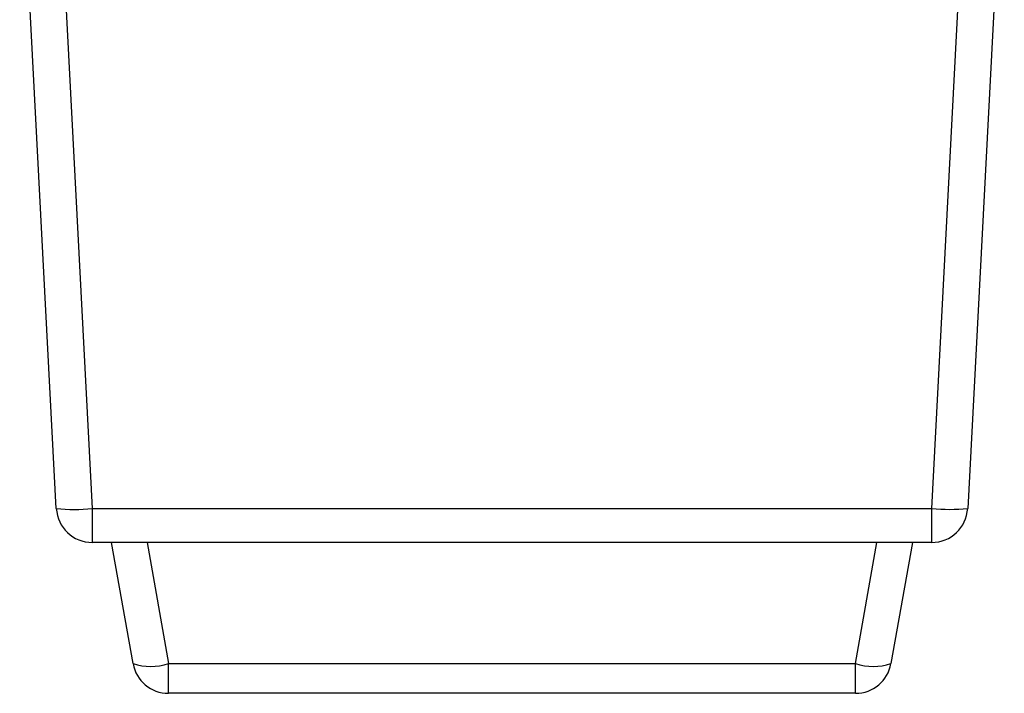
# Model space of a CAD drawing. Extents: x 0.2 to 10.8, y 0.2 to 8.2.
# Drawn here: x 10 to 10.2, y 2.9 to 3.1 of the extents above; entities that cross this region are included whole.
import ezdxf

# ---------------------------------------------------------------- set-up
doc = ezdxf.new("R2010")
doc.units = 0
doc.layers.get('0').update_dxf_attribs({"linetype": 'CONTINUOUS'})

msp = doc.modelspace()

# ---------------------------------------------------------------- linework, layer by layer
at = {"color": 7, "linetype": 'CONTINUOUS'}
for p, q in [((10.0230675978, 2.9761044503), (10.0145721501, 3.1382072499)), ((10.0228940628, 3.1382072499), (10.0313895106, 2.9761044503)), ((10.2260881229, 2.9761044503), (10.2345835706, 3.1382072499)), ((10.2429054834, 3.1382072499), (10.2344100356, 2.9761044503)), ((10.0313895106, 2.9761044503), (10.2260881229, 2.9761044503)), ((10.0313895106, 2.9761044503), (10.0313895106, 2.9682072499)), ((10.2260881229, 2.9682072499), (10.2260881229, 2.9761044503)), ((10.2260881229, 2.9682072499), (10.0313895106, 2.9682072499)), ((10.0408579157, 2.9400935151), (10.0359007057, 2.9682072499)), ((10.044107437, 2.9682072499), (10.049064647, 2.9400935151)), ((10.2084129865, 2.9400935151), (10.2133701964, 2.9682072499)), ((10.2215769277, 2.9682072499), (10.2166197177, 2.9400935151)), ((10.049064647, 2.9400935151), (10.2084129865, 2.9400935151)), ((10.049064647, 2.9332072499), (10.049064647, 2.9400935151)), ((10.2084129865, 2.9332072499), (10.2084129865, 2.9400935151)), ((10.2084129865, 2.9332072499), (10.049064647, 2.9332072499))]:
    msp.add_line(p, q, dxfattribs=at)
for centre, radius, start, end in [((10.0272285542, 3.0143548236), 0.0384760264762773, 263.7916561965, 276.2083438036), ((10.0313895106, 2.9765405833), 0.0083333333333333, 183, 270), ((10.2302490793, 3.0176156427), 0.0417192120877337, 264.2759638961, 275.7240361039), ((10.2260881229, 2.9765405833), 0.0083333333333358, 270, 357), ((10.0449612813, 2.9528174729), 0.013369244939685, 252.1259402973, 287.8740597027), ((10.049064647, 2.9415405833), 0.0083333333333338, 190, 270), ((10.2125163521, 2.9528174729), 0.0133692449396731, 252.1259402973, 287.8740597027), ((10.2084129865, 2.9415405833), 0.0083333333333333, 270, 350)]:
    msp.add_arc(centre, radius, start, end, dxfattribs=at)

doc.saveas('drawing.dxf')
